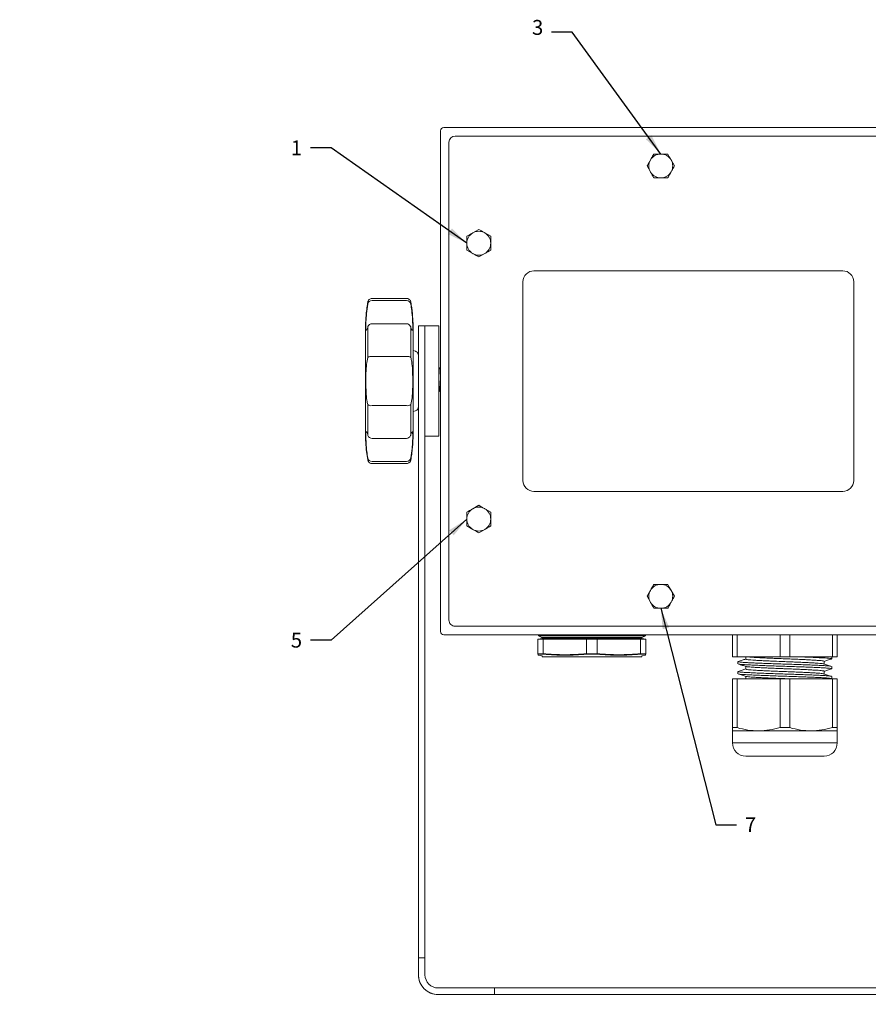
# Model space of a CAD drawing. Extents: x -1.4 to 85, y 0 to 79.5.
# Drawn here: x 17.9 to 25.6, y 33.1 to 42 of the extents above; entities that cross this region are included whole.
import ezdxf

# ---------------------------------------------------------------- set-up
doc = ezdxf.new("R2010")
doc.units = 0
doc.header["$LTSCALE"] = 0.25
doc.header["$MEASUREMENT"] = 0
doc.layers.get('0').update_dxf_attribs({"linetype": 'CONTINUOUS'})
doc.layers.add('DIM', color=7, linetype='CONTINUOUS')
doc.styles.add('ROMANS', font='ROMANS.SHX')
doc.dimstyles.new('ANSI2', dxfattribs={"dimscale": 0.75, "dimtxt": 0.18, "dimasz": 0.25, "dimexe": 0.075, "dimexo": 0.075, "dimgap": 0.1, "dimtad": 0, "dimtih": 1, "dimtoh": 1, "dimzin": 4, "dimdsep": 46, "dimtxsty": 'ROMANS', "dimcen": 0.1, "dimclrd": 1, "dimclre": 1, "dimadec": 0, "dimazin": 0, "dimtfac": 1, "dimtofl": 0, "dimtmove": 0, "dimatfit": 1, "dimfxl": 0, "dimtzin": 0, "dimarcsym": 0})

msp = doc.modelspace()

# ---------------------------------------------------------------- linework, layer by layer
at = {"linetype": 'Continuous', "lineweight": 15}
for p, q in [((21.7095, 40.9324), (21.7095, 40.9831)), ((21.7095, 40.9324), (21.7095, 40.9831)), ((21.7095, 40.9831), (21.7095, 40.9831)), ((21.7902, 41.0131), (21.7395, 41.0131)), ((21.7395, 41.0131), (21.7395, 41.0131)), ((21.7902, 41.0131), (29.6228, 41.0131)), ((21.7095, 36.4958), (21.7095, 40.9324)), ((21.7095, 40.9324), (21.7095, 40.9324)), ((21.7095, 38.8325), (21.7095, 40.9324)), ((21.7859, 40.854), (21.7859, 40.8797)), ((21.7859, 40.854), (21.7859, 40.8797)), ((21.7859, 40.8797), (21.7859, 40.8797)), ((21.8666, 40.9347), (21.8409, 40.9347)), ((21.8409, 40.9347), (21.8409, 40.9347)), ((21.8666, 40.9347), (29.5464, 40.9347)), ((21.7859, 36.5742), (21.7859, 40.854)), ((21.7859, 36.5742), (21.7859, 40.854)), ((21.7859, 40.854), (21.7859, 40.854)), ((25.3565, 39.7141), (22.5565, 39.7141)), ((22.4565, 39.6141), (22.4565, 37.8141)), ((25.4565, 37.8141), (25.4565, 39.6141)), ((21.4008, 39.4632), (21.0888, 39.4632)), ((21.0888, 39.445), (21.4008, 39.445)), ((21.0515, 39.2093), (21.0518, 39.21)), ((21.4008, 39.2347), (21.0888, 39.2347)), ((21.5685, 39.2151), (21.509, 39.2151)), ((21.6935, 39.2151), (21.5685, 39.2151)), ((21.4837, 38.9844), (21.461, 38.9927)), ((21.0888, 38.9384), (21.4008, 38.9384)), ((21.509, 33.4884), (21.509, 38.8506)), ((21.5685, 33.4884), (21.5685, 38.8506)), ((21.7059, 38.8332), (21.7009, 38.8332)), ((21.7095, 38.8274), (21.7065, 38.8327)), ((21.7009, 38.6226), (21.7059, 38.6226)), ((21.7074, 38.6254), (21.7095, 38.6219)), ((21.7095, 36.4958), (21.7095, 38.6219)), ((21.4008, 38.4919), (21.0888, 38.4919)), ((21.509, 33.4884), (21.509, 38.4815)), ((21.461, 38.4376), (21.4837, 38.4459)), ((21.0888, 38.1955), (21.4008, 38.1955)), ((21.4381, 38.221), (21.4378, 38.2202)), ((21.509, 38.2151), (21.509, 38.2151)), ((21.5685, 38.2151), (21.6935, 38.2151)), ((21.509, 37.2581), (21.509, 38.1296)), ((21.509, 37.2581), (21.509, 38.1296)), ((21.509, 38.1296), (21.509, 38.1296)), ((21.4008, 37.9852), (21.0888, 37.9852)), ((21.0888, 37.9671), (21.4008, 37.9671)), ((22.5565, 37.7141), (25.3565, 37.7141)), ((21.509, 37.2581), (21.509, 37.2581)), ((21.509, 37.1056), (21.509, 37.1056)), ((21.509, 36.6056), (21.509, 36.6056)), ((21.7095, 36.4958), (21.7095, 36.4451)), ((21.7095, 36.4958), (21.7095, 36.4958)), ((21.7095, 36.4958), (21.7095, 36.4451)), ((21.7859, 36.5742), (21.7859, 36.5485)), ((21.7859, 36.5742), (21.7859, 36.5742)), ((21.7859, 36.5742), (21.7859, 36.5485)), ((21.7859, 36.5485), (21.7859, 36.5485)), ((21.8666, 36.4935), (21.8409, 36.4935)), ((21.8409, 36.4935), (21.8409, 36.4935)), ((21.8666, 36.4935), (29.5464, 36.4935)), ((21.509, 35.7344), (21.509, 36.4744)), ((21.509, 35.7344), (21.509, 36.4744)), ((21.509, 36.4744), (21.509, 36.4744)), ((21.7095, 36.4451), (21.7095, 36.4451)), ((21.7902, 36.4151), (21.7395, 36.4151)), ((21.7395, 36.4151), (21.7395, 36.4151)), ((29.6228, 36.4151), (21.7902, 36.4151)), ((22.5965, 36.4151), (22.5965, 36.4051)), ((22.5965, 36.4051), (22.6276, 36.3906)), ((23.0815, 36.4051), (22.5965, 36.4051)), ((23.5665, 36.4051), (23.0815, 36.4051)), ((23.5354, 36.3906), (23.5665, 36.4051)), ((23.5665, 36.4051), (23.5665, 36.4151)), ((24.3565, 36.4151), (24.3565, 36.2151)), ((24.3565, 36.4151), (24.3565, 36.2151)), ((24.3565, 36.4151), (24.3565, 36.4151)), ((24.4004, 36.4151), (24.4004, 36.2151)), ((24.7877, 36.4151), (24.7877, 36.2151)), ((24.8754, 36.2151), (24.8754, 36.4151)), ((25.2627, 36.4151), (25.2627, 36.2151)), ((25.3065, 36.4151), (25.3065, 36.2151)), ((22.64, 36.3759), (22.5915, 36.3759)), ((22.5915, 36.3759), (22.5915, 36.3759)), ((22.5915, 36.3759), (22.5915, 36.2438)), ((22.5915, 36.3759), (22.5915, 36.2438)), ((22.6264, 36.3812), (22.5965, 36.3759)), ((22.6264, 36.3812), (23.3351, 36.3812)), ((22.6276, 36.3906), (23.0815, 36.3906)), ((22.6295, 36.3892), (22.6295, 36.383)), ((22.64, 36.3759), (22.64, 36.2438)), ((22.8365, 36.3759), (22.64, 36.3759)), ((23.0331, 36.3759), (22.8365, 36.3759)), ((23.13, 36.3759), (23.0331, 36.3759)), ((23.0331, 36.3759), (23.0331, 36.2438)), ((23.5354, 36.3906), (23.0815, 36.3906)), ((23.3265, 36.3759), (23.13, 36.3759)), ((23.13, 36.3759), (23.13, 36.2438)), ((23.5231, 36.3759), (23.3265, 36.3759)), ((23.5367, 36.3812), (23.3351, 36.3812)), ((23.5231, 36.3759), (23.5231, 36.2438)), ((23.5715, 36.3759), (23.5231, 36.3759)), ((23.5336, 36.383), (23.5336, 36.3892)), ((23.5665, 36.3759), (23.5367, 36.3812)), ((23.5715, 36.3759), (23.5715, 36.2438)), ((22.5915, 36.2438), (22.64, 36.2438)), ((22.5957, 36.2389), (22.6427, 36.2389)), ((22.5957, 36.2323), (22.5957, 36.2389)), ((22.5957, 36.23), (22.6295, 36.2241)), ((23.0331, 36.2438), (23.13, 36.2438)), ((23.0345, 36.2389), (23.0815, 36.2389)), ((23.0815, 36.2389), (23.1285, 36.2389)), ((23.5203, 36.2389), (23.5673, 36.2389)), ((23.5231, 36.2438), (23.5715, 36.2438)), ((23.5336, 36.2241), (23.5674, 36.23)), ((22.6295, 36.2241), (22.6295, 36.2149)), ((23.5336, 36.2149), (22.6295, 36.2149)), ((23.5336, 36.2149), (23.5336, 36.2241)), ((24.4004, 36.2151), (24.3565, 36.2151)), ((24.3565, 36.2151), (24.3565, 36.2151)), ((24.7877, 36.2151), (24.4004, 36.2151)), ((24.4065, 36.1726), (24.4065, 36.1526)), ((24.4765, 36.2151), (24.4765, 36.1947)), ((24.7877, 36.2151), (24.8754, 36.2151)), ((25.2627, 36.2151), (24.8754, 36.2151)), ((25.1865, 36.1507), (25.1865, 36.1756)), ((25.2565, 36.1976), (25.2565, 36.2151)), ((25.3065, 36.2151), (25.2627, 36.2151)), ((24.4065, 36.0826), (24.4065, 36.0626)), ((24.4765, 36.1296), (24.4765, 36.1047)), ((25.1865, 36.0607), (25.1865, 36.0856)), ((25.2565, 36.1076), (25.2565, 36.1276)), ((24.3565, 36.0151), (24.3565, 35.574)), ((24.4004, 36.0151), (24.3565, 36.0151)), ((24.3565, 36.0151), (24.3565, 35.574)), ((24.3565, 36.0151), (24.3565, 36.0151)), ((24.4004, 36.0151), (24.4004, 35.574)), ((24.7877, 36.0151), (24.4004, 36.0151)), ((24.4765, 36.0396), (24.4765, 36.0151)), ((24.7877, 36.0151), (24.7877, 35.574)), ((24.7877, 36.0151), (24.8754, 36.0151)), ((24.8754, 35.574), (24.8754, 36.0151)), ((25.2627, 36.0151), (24.8754, 36.0151)), ((25.2456, 36.0151), (25.2564, 36.0186)), ((25.2565, 36.0176), (25.2565, 36.0376)), ((25.2627, 36.0151), (25.2627, 35.574)), ((25.3065, 36.0151), (25.2627, 36.0151)), ((25.3065, 36.0151), (25.3065, 35.574)), ((21.509, 35.7344), (21.509, 35.7344)), ((24.4004, 35.574), (24.3565, 35.574)), ((24.3565, 35.5451), (24.3565, 35.4351)), ((24.3565, 35.5451), (24.594, 35.5451)), ((24.594, 35.5451), (25.069, 35.5451)), ((24.7877, 35.574), (24.8754, 35.574)), ((25.069, 35.5451), (25.3065, 35.5451)), ((25.3065, 35.574), (25.2627, 35.574)), ((25.3065, 35.4351), (25.3065, 35.5451)), ((21.509, 35.5056), (21.509, 35.5056)), ((24.8315, 35.4351), (24.3565, 35.4351)), ((24.8315, 35.4351), (25.3065, 35.4351)), ((21.509, 35.0056), (21.509, 35.0056)), ((21.509, 34.2234), (21.509, 34.8234)), ((21.509, 34.2234), (21.509, 34.8234)), ((21.509, 34.8234), (21.509, 34.8234)), ((21.509, 34.2234), (21.509, 34.2234)), ((21.509, 33.9056), (21.509, 33.9056)), ((21.509, 33.4206), (21.509, 33.4884)), ((21.5685, 33.4884), (21.509, 33.4884)), ((21.5685, 33.4206), (21.5685, 33.4884)), ((21.509, 33.3351), (21.509, 33.4206)), ((21.509, 33.4206), (21.509, 33.3351)), ((21.5685, 33.3351), (21.5685, 33.4206)), ((21.509, 33.3351), (21.509, 33.3351)), ((21.9485, 33.2151), (21.6885, 33.2151)), ((22.1985, 33.2151), (21.9485, 33.2151)), ((22.1985, 33.2151), (22.1985, 33.1556)), ((22.4485, 33.2151), (22.1985, 33.2151)), ((22.1985, 33.2151), (22.1985, 33.1556)), ((22.1985, 33.2151), (22.1985, 33.2151)), ((28.9485, 33.2151), (22.4485, 33.2151)), ((21.6885, 33.1556), (21.6885, 33.1556)), ((21.9485, 33.1556), (21.6885, 33.1556)), ((22.1985, 33.1556), (21.9485, 33.1556)), ((22.4485, 33.1556), (22.1985, 33.1556)), ((22.1985, 33.1556), (22.1985, 33.1556)), ((28.9485, 33.1556), (22.4485, 33.1556))]:
    msp.add_line(p, q, dxfattribs=at)
at = {"color": 7, "linetype": 'Continuous', "lineweight": 15}
for p, q in [((23.644, 40.7724), (23.5815, 40.6641)), ((23.769, 40.7724), (23.7065, 40.7724)), ((23.8316, 40.6641), (23.8003, 40.7183)), ((23.5815, 40.6641), (23.644, 40.5559)), ((23.5815, 40.6641), (23.5815, 40.6641)), ((23.5815, 40.6641), (23.6128, 40.61)), ((23.644, 40.5559), (23.7065, 40.5559)), ((22.0565, 40.0891), (22.0024, 40.0579)), ((22.1648, 40.0266), (22.1107, 40.0579)), ((21.9483, 39.9016), (22.0024, 39.8704)), ((22.0565, 39.8391), (22.1107, 39.8704)), ((22.0565, 37.5891), (22.0024, 37.5579)), ((22.1648, 37.5266), (22.1107, 37.5579)), ((21.9483, 37.4016), (22.0024, 37.3704)), ((22.0565, 37.3391), (22.1107, 37.3704)), ((23.644, 36.8724), (23.5815, 36.7641)), ((23.769, 36.8724), (23.7065, 36.8724)), ((23.5815, 36.7641), (23.644, 36.6559)), ((23.5815, 36.7641), (23.5815, 36.7641)), ((23.5815, 36.7641), (23.6128, 36.71)), ((23.8316, 36.7641), (23.8003, 36.8183)), ((23.644, 36.6559), (23.7065, 36.6559))]:
    msp.add_line(p, q, dxfattribs=at)
at = {"linetype": 'Continuous', "lineweight": 15, "flags": 128}
for points in [[(21.0287, 39.1832), (21.0287, 39.1779), (21.0287, 39.1637), (21.0287, 39.1404), (21.0287, 39.1084), (21.0287, 39.0685), (21.0287, 39.0213), (21.0287, 38.9679), (21.0287, 38.9093), (21.0287, 38.8468), (21.0287, 38.7817), (21.0287, 38.7151), (21.0287, 38.6486), (21.0287, 38.5834), (21.0287, 38.5209), (21.0287, 38.4624), (21.0287, 38.409), (21.0287, 38.3618), (21.0287, 38.3218), (21.0287, 38.2899), (21.0287, 38.2665), (21.0287, 38.2524), (21.0287, 38.2405), (21.0287, 38.2524), (21.0287, 38.2665), (21.0287, 38.2899), (21.0287, 38.3218), (21.0287, 38.3618), (21.0287, 38.409), (21.0287, 38.4624), (21.0287, 38.5209), (21.0287, 38.5834), (21.0287, 38.6486), (21.0287, 38.7151), (21.0287, 38.7817), (21.0287, 38.8468), (21.0287, 38.9093), (21.0287, 38.9679), (21.0287, 39.0213), (21.0287, 39.0685), (21.0287, 39.1084), (21.0287, 39.1404), (21.0287, 39.1637), (21.0287, 39.1779), (21.0287, 39.1832)], [(21.0494, 39.1992), (21.0505, 39.206), (21.0515, 39.2093)], [(21.0494, 38.9284), (21.0494, 38.9657), (21.0494, 39.0022), (21.0494, 39.0378), (21.0494, 39.0725), (21.0494, 39.106), (21.0494, 39.1384), (21.0494, 39.1695), (21.0494, 39.1992)], [(21.4381, 39.2093), (21.4392, 39.206), (21.4403, 39.1992)], [(21.4403, 39.1992), (21.4403, 39.1695), (21.4403, 39.1384), (21.4403, 39.106), (21.4403, 39.0725), (21.4403, 39.0378), (21.4403, 39.0022), (21.4403, 38.9657), (21.4403, 38.9284)], [(21.4609, 39.1919), (21.461, 39.1779), (21.461, 39.1637), (21.461, 39.1404), (21.461, 39.1084), (21.461, 39.0685), (21.461, 39.0213), (21.461, 38.9679), (21.461, 38.9093), (21.461, 38.8468), (21.461, 38.7817), (21.461, 38.7151), (21.461, 38.6486), (21.461, 38.5834), (21.461, 38.5209), (21.461, 38.4624), (21.461, 38.409), (21.461, 38.3618), (21.461, 38.3218), (21.461, 38.2899), (21.461, 38.2665), (21.461, 38.2524), (21.4609, 38.2403), (21.461, 38.2476)], [(21.509, 38.9501), (21.509, 38.9753), (21.509, 39.031), (21.509, 39.0808), (21.509, 39.1238), (21.509, 39.1592), (21.509, 39.1863), (21.509, 39.2047), (21.509, 39.214), (21.509, 39.214), (21.509, 39.2047), (21.509, 39.1863), (21.509, 39.1592), (21.509, 39.1238), (21.509, 39.0808), (21.509, 39.031), (21.509, 38.9753), (21.509, 38.9148), (21.509, 38.8506)], [(21.5685, 38.8506), (21.5685, 38.873), (21.5685, 38.9361), (21.5685, 38.9951), (21.5685, 39.0489), (21.5685, 39.0965), (21.5685, 39.137), (21.5685, 39.1696), (21.5685, 39.1938), (21.5685, 39.209), (21.5685, 39.215), (21.5685, 39.2151)], [(21.5685, 39.2151), (21.5685, 39.214), (21.5685, 39.2047), (21.5685, 39.1863), (21.5685, 39.1592), (21.5685, 39.1238), (21.5685, 39.0808), (21.5685, 39.031), (21.5685, 38.9753), (21.5685, 38.9148), (21.5685, 38.8506)], [(21.6935, 38.2151), (21.6935, 38.2185), (21.6935, 38.231), (21.6935, 38.2526), (21.6935, 38.2827), (21.6935, 38.321), (21.6935, 38.3665), (21.6935, 38.4186), (21.6935, 38.4761), (21.6935, 38.5382), (21.6935, 38.6035), (21.6935, 38.6709), (21.6935, 38.7391), (21.6935, 38.8069), (21.6935, 38.873), (21.6935, 38.9361), (21.6935, 38.9951), (21.6935, 39.0489), (21.6935, 39.0965), (21.6935, 39.137), (21.6935, 39.1696), (21.6935, 39.1938), (21.6935, 39.209), (21.6935, 39.215), (21.6935, 39.2151)], [(21.7095, 38.7151), (21.7095, 38.7564), (21.7095, 38.7952), (21.7095, 38.8294), (21.7095, 38.8569), (21.7095, 38.8762), (21.7095, 38.8861), (21.7095, 38.8861), (21.7095, 38.8762), (21.7095, 38.8569), (21.7095, 38.831)], [(21.7095, 38.6201), (21.7095, 38.6009), (21.7095, 38.5734), (21.7095, 38.5541), (21.7095, 38.5441), (21.7095, 38.5441), (21.7095, 38.5541), (21.7095, 38.5734), (21.7095, 38.6009), (21.7095, 38.6351), (21.7095, 38.6739), (21.7095, 38.7151)], [(21.0494, 38.231), (21.0494, 38.2608), (21.0494, 38.2918), (21.0494, 38.3242), (21.0494, 38.3578), (21.0494, 38.3924), (21.0494, 38.4281), (21.0494, 38.4646), (21.0494, 38.5019)], [(21.4403, 38.5019), (21.4403, 38.4646), (21.4403, 38.4281), (21.4403, 38.3924), (21.4403, 38.3578), (21.4403, 38.3242), (21.4403, 38.2918), (21.4403, 38.2608), (21.4403, 38.231)], [(21.0515, 38.221), (21.0505, 38.2243), (21.0494, 38.231)], [(21.4403, 38.231), (21.4392, 38.2243), (21.4381, 38.221)], [(21.509, 38.2167), (21.509, 38.2166), (21.509, 38.2129), (21.509, 38.2058), (21.509, 38.1956), (21.509, 38.1824), (21.509, 38.1667), (21.509, 38.1489), (21.509, 38.1296)], [(21.509, 38.2167), (21.509, 38.216), (21.509, 38.2155), (21.509, 38.2152), (21.509, 38.2151), (21.509, 38.2152), (21.509, 38.2155), (21.509, 38.216), (21.509, 38.2167)], [(21.509, 38.1296), (21.509, 38.1489), (21.509, 38.1667), (21.509, 38.1824), (21.509, 38.1956), (21.509, 38.2058), (21.509, 38.2129), (21.509, 38.2166), (21.509, 38.2167)], [(21.7095, 38.0666), (21.7095, 38.083), (21.7095, 38.1067), (21.7095, 38.1355), (21.7095, 38.167), (21.7095, 38.1984), (21.7095, 38.2267), (21.7095, 38.2496), (21.7095, 38.265), (21.7095, 38.2716), (21.7095, 38.2686), (21.7095, 38.2565), (21.7095, 38.2362), (21.7095, 38.2097), (21.7095, 38.1791), (21.7095, 38.1474), (21.7095, 38.1172), (21.7095, 38.0913), (21.7095, 38.0719), (21.7095, 38.0608), (21.7095, 38.059), (21.7095, 38.0666)], [(21.7095, 38.1651), (21.7095, 38.1921), (21.7095, 38.2157), (21.7095, 38.2333), (21.7095, 38.2427), (21.7095, 38.2427), (21.7095, 38.2333), (21.7095, 38.2157), (21.7095, 38.1921), (21.7095, 38.1651), (21.7095, 38.1382), (21.7095, 38.1145), (21.7095, 38.0969), (21.7095, 38.0876), (21.7095, 38.0876), (21.7095, 38.0969), (21.7095, 38.1145), (21.7095, 38.1382), (21.7095, 38.1651)], [(21.509, 37.2581), (21.509, 37.2309), (21.509, 37.2033), (21.509, 37.177), (21.509, 37.1532), (21.509, 37.1332), (21.509, 37.1182), (21.509, 37.1088), (21.509, 37.1056)], [(21.509, 37.2581), (21.509, 37.2309), (21.509, 37.2033), (21.509, 37.177), (21.509, 37.1532), (21.509, 37.1332), (21.509, 37.1182), (21.509, 37.1088), (21.509, 37.1056)], [(21.509, 36.4744), (21.509, 36.5017), (21.509, 36.527), (21.509, 36.5497), (21.509, 36.5691), (21.509, 36.5848), (21.509, 36.5963), (21.509, 36.6033), (21.509, 36.6056)], [(21.509, 36.4744), (21.509, 36.5017), (21.509, 36.527), (21.509, 36.5497), (21.509, 36.5691), (21.509, 36.5848), (21.509, 36.5963), (21.509, 36.6033), (21.509, 36.6056)], [(22.6276, 36.3906), (22.6289, 36.3897), (22.6295, 36.3892)], [(23.5336, 36.3892), (23.5341, 36.3897), (23.5354, 36.3906)], [(21.509, 35.7344), (21.509, 35.6935), (21.509, 35.6522), (21.509, 35.6126), (21.509, 35.577), (21.509, 35.547), (21.509, 35.5244), (21.509, 35.5104), (21.509, 35.5056)], [(21.509, 35.7344), (21.509, 35.6935), (21.509, 35.6522), (21.509, 35.6126), (21.509, 35.577), (21.509, 35.547), (21.509, 35.5244), (21.509, 35.5104), (21.509, 35.5056)], [(21.509, 34.8234), (21.509, 34.8613), (21.509, 34.8965), (21.509, 34.928), (21.509, 34.9549), (21.509, 34.9767), (21.509, 34.9926), (21.509, 35.0024), (21.509, 35.0056)], [(21.509, 34.8234), (21.509, 34.8613), (21.509, 34.8965), (21.509, 34.928), (21.509, 34.9549), (21.509, 34.9767), (21.509, 34.9926), (21.509, 35.0024), (21.509, 35.0056)], [(21.509, 34.2234), (21.509, 34.173), (21.509, 34.1218), (21.509, 34.0721), (21.509, 34.0259), (21.509, 33.9851), (21.509, 33.9514), (21.509, 33.9264), (21.509, 33.9109), (21.509, 33.9056)], [(21.509, 34.2234), (21.509, 34.173), (21.509, 34.1218), (21.509, 34.0721), (21.509, 34.0259), (21.509, 33.9851), (21.509, 33.9514), (21.509, 33.9264), (21.509, 33.9109), (21.509, 33.9056)], [(21.509, 33.4206), (21.509, 33.4292), (21.509, 33.4378), (21.509, 33.4463), (21.509, 33.4548), (21.509, 33.4633), (21.509, 33.4717), (21.509, 33.4801), (21.509, 33.4884)]]:
    msp.add_lwpolyline(points, dxfattribs=at)
at = {"linetype": 'Continuous', "lineweight": 15}
for centre, radius, start, end in [((21.7395, 40.9831), 0.03, 90, 179.99963), ((21.7395, 40.9831), 0.03, 90, 179.99963), ((21.8409, 40.8797), 0.055, 90, 179.99963), ((21.8409, 40.8797), 0.055, 90, 179.99963), ((22.5565, 39.6141), 0.1, 90, 180), ((25.3565, 39.6141), 0.1, 0, 90), ((21.0884, 39.4053), 0.0397, 89.46252, 169.59116), ((21.4012, 39.4053), 0.0397, 10.40884, 90.53748), ((21.0888, 39.1947), 0.04, 90, 158.66487), ((21.4008, 39.1947), 0.04, 21.3337, 90), ((21.0817, 38.8834), 0.0554, 82.63427, 125.69151), ((21.408, 38.8834), 0.0554, 54.30849, 97.36573), ((21.0817, 38.5469), 0.0554, 234.3074, 277.36681), ((21.408, 38.5469), 0.0554, 262.63319, 305.6926), ((21.0888, 38.2355), 0.04, 201.33513, 270), ((21.4008, 38.2355), 0.04, 270, 338.6663), ((21.0884, 38.0249), 0.0397, 190.40884, 270.53748), ((21.4012, 38.0249), 0.0397, 269.46252, 349.59116), ((22.5565, 37.8141), 0.1, 180, 270), ((25.3565, 37.8141), 0.1, 270, 0), ((21.8409, 36.5485), 0.055, 179.99963, 270), ((21.8409, 36.5485), 0.055, 179.99963, 270), ((21.7395, 36.4451), 0.03, 179.99963, 270), ((21.7395, 36.4451), 0.03, 179.99963, 270), ((22.6255, 36.3861), 0.005, 280, 322.01223), ((23.5375, 36.3861), 0.005, 217.98777, 260), ((24.4765, 35.4351), 0.12, 180, 270), ((25.1865, 35.4351), 0.12, 270, 0), ((21.6885, 33.3351), 0.1795, 180.00037, 270), ((21.6885, 33.3351), 0.1795, 179.99963, 270), ((21.6885, 33.3351), 0.12, 180.00037, 270)]:
    msp.add_arc(centre, radius, start, end, dxfattribs=at)
at = {"color": 7, "linetype": 'Continuous', "lineweight": 15}
for centre, start, end in [((23.7065, 40.6641), 150, 210), ((23.7065, 40.6641), 90, 150), ((23.7065, 40.6641), 30, 90), ((23.7065, 40.6641), 330, 30), ((23.7065, 40.6641), 210, 270), ((23.7065, 40.6641), 270, 330), ((22.0565, 39.9641), 60, 120), ((22.0565, 39.9641), 120, 179.99963), ((22.0565, 39.9641), 0.00037, 60), ((22.0565, 39.9641), 179.99963, 240), ((22.0565, 39.9641), 300, 0.00037), ((22.0565, 39.9641), 240, 300), ((22.0565, 37.4641), 60, 120), ((22.0565, 37.4641), 120, 180.00037), ((22.0565, 37.4641), 0.00037, 60), ((22.0565, 37.4641), 180.00037, 240), ((22.0565, 37.4641), 300, 0.00037), ((22.0565, 37.4641), 240, 300), ((23.7065, 36.7641), 90, 150), ((23.7065, 36.7641), 30, 90), ((23.7065, 36.7641), 150, 210), ((23.7065, 36.7641), 330, 30), ((23.7065, 36.7641), 210, 270), ((23.7065, 36.7641), 270, 330)]:
    msp.add_arc(centre, 0.1083, start, end, dxfattribs=at)
for points, knots in [([(23.6128, 40.7183), (23.6044, 40.7037), (23.5938, 40.6854), (23.5836, 40.6677), (23.5815, 40.6641)], [0, 0, 0, 0, 0.794796, 1, 1, 1, 1]), ([(23.644, 40.7724), (23.6361, 40.7586), (23.6258, 40.7407), (23.6152, 40.7224), (23.6128, 40.7183)], [0, 0, 0, 0, 0.772696, 1, 1, 1, 1]), ([(23.7065, 40.7724), (23.7051, 40.7724), (23.6839, 40.7724), (23.6633, 40.7724), (23.644, 40.7724)], [0, 0, 0, 0, 0.070154, 1, 1, 1, 1]), ([(23.8003, 40.7183), (23.7996, 40.7195), (23.789, 40.7378), (23.7787, 40.7557), (23.769, 40.7724)], [0, 0, 0, 0, 0.070145, 1, 1, 1, 1]), ([(23.6128, 40.61), (23.6135, 40.6087), (23.6241, 40.5904), (23.6344, 40.5725), (23.644, 40.5559)], [0, 0, 0, 0, 0.070145, 1, 1, 1, 1]), ([(23.769, 40.5559), (23.7711, 40.5595), (23.7813, 40.5771), (23.7919, 40.5954), (23.8003, 40.61)], [0, 0, 0, 0, 0.2052204, 1, 1, 1, 1]), ([(23.8003, 40.61), (23.8027, 40.6142), (23.8133, 40.6325), (23.8236, 40.6503), (23.8316, 40.6641)], [0, 0, 0, 0, 0.22732, 1, 1, 1, 1]), ([(23.7065, 40.5559), (23.708, 40.5559), (23.7291, 40.5559), (23.7498, 40.5559), (23.769, 40.5559)], [0, 0, 0, 0, 0.070153, 1, 1, 1, 1]), ([(22.1107, 40.0579), (22.1094, 40.0586), (22.0911, 40.0692), (22.0732, 40.0795), (22.0565, 40.0891)], [0, 0, 0, 0, 0.070144, 1, 1, 1, 1]), ([(22.0024, 40.0579), (22.0011, 40.0572), (21.9828, 40.0466), (21.9649, 40.0363), (21.9483, 40.0266)], [0, 0, 0, 0, 0.070152, 1, 1, 1, 1]), ([(21.9483, 39.9641), (21.9483, 39.9689), (21.9483, 39.9901), (21.9483, 40.0107), (21.9483, 40.0266)], [0, 0, 0, 0, 0.22731, 1, 1, 1, 1]), ([(22.1648, 39.9641), (22.1648, 39.9689), (22.1648, 39.9901), (22.1648, 40.0107), (22.1648, 40.0266)], [0, 0, 0, 0, 0.22731, 1, 1, 1, 1]), ([(21.9483, 39.9016), (21.9483, 39.9058), (21.9483, 39.9261), (21.9483, 39.9473), (21.9483, 39.9641)], [0, 0, 0, 0, 0.2052105, 1, 1, 1, 1]), ([(22.1107, 39.8704), (22.112, 39.8711), (22.1302, 39.8817), (22.1481, 39.892), (22.1648, 39.9016)], [0, 0, 0, 0, 0.070152, 1, 1, 1, 1]), ([(22.1648, 39.9016), (22.1648, 39.9058), (22.1648, 39.9261), (22.1648, 39.9473), (22.1648, 39.9641)], [0, 0, 0, 0, 0.2052105, 1, 1, 1, 1]), ([(22.0024, 39.8704), (22.0037, 39.8696), (22.022, 39.8591), (22.0399, 39.8487), (22.0565, 39.8391)], [0, 0, 0, 0, 0.070144, 1, 1, 1, 1]), ([(22.1107, 37.5579), (22.1094, 37.5586), (22.0911, 37.5692), (22.0732, 37.5795), (22.0565, 37.5891)], [0, 0, 0, 0, 0.070149, 1, 1, 1, 1]), ([(22.0024, 37.5579), (22.0011, 37.5572), (21.9828, 37.5466), (21.9649, 37.5363), (21.9483, 37.5266)], [0, 0, 0, 0, 0.070152, 1, 1, 1, 1]), ([(21.9483, 37.4641), (21.9483, 37.4689), (21.9483, 37.4901), (21.9483, 37.5107), (21.9483, 37.5266)], [0, 0, 0, 0, 0.22731, 1, 1, 1, 1]), ([(22.1648, 37.4641), (22.1648, 37.4689), (22.1648, 37.4901), (22.1648, 37.5107), (22.1648, 37.5266)], [0, 0, 0, 0, 0.22731, 1, 1, 1, 1]), ([(21.9483, 37.4016), (21.9483, 37.4058), (21.9483, 37.4261), (21.9483, 37.4473), (21.9483, 37.4641)], [0, 0, 0, 0, 0.2052105, 1, 1, 1, 1]), ([(22.1107, 37.3704), (22.112, 37.3711), (22.1302, 37.3817), (22.1481, 37.392), (22.1648, 37.4016)], [0, 0, 0, 0, 0.0701566, 1, 1, 1, 1]), ([(22.1648, 37.4016), (22.1648, 37.4058), (22.1648, 37.4261), (22.1648, 37.4473), (22.1648, 37.4641)], [0, 0, 0, 0, 0.20522, 1, 1, 1, 1]), ([(22.0024, 37.3704), (22.0037, 37.3696), (22.022, 37.3591), (22.0399, 37.3487), (22.0565, 37.3391)], [0, 0, 0, 0, 0.070145, 1, 1, 1, 1]), ([(23.644, 36.8724), (23.6361, 36.8586), (23.6258, 36.8407), (23.6152, 36.8224), (23.6128, 36.8183)], [0, 0, 0, 0, 0.7726978, 1, 1, 1, 1]), ([(23.7065, 36.8724), (23.7051, 36.8724), (23.6839, 36.8724), (23.6633, 36.8724), (23.644, 36.8724)], [0, 0, 0, 0, 0.070154, 1, 1, 1, 1]), ([(23.8003, 36.8183), (23.7996, 36.8195), (23.789, 36.8378), (23.7787, 36.8557), (23.769, 36.8724)], [0, 0, 0, 0, 0.070152, 1, 1, 1, 1]), ([(23.6128, 36.8183), (23.6044, 36.8037), (23.5938, 36.7854), (23.5836, 36.7677), (23.5815, 36.7641)], [0, 0, 0, 0, 0.794782, 1, 1, 1, 1]), ([(23.8003, 36.71), (23.8027, 36.7142), (23.8133, 36.7325), (23.8236, 36.7503), (23.8316, 36.7641)], [0, 0, 0, 0, 0.2273075, 1, 1, 1, 1]), ([(23.6128, 36.71), (23.6135, 36.7087), (23.6241, 36.6904), (23.6344, 36.6725), (23.644, 36.6559)], [0, 0, 0, 0, 0.070152, 1, 1, 1, 1]), ([(23.769, 36.6559), (23.7711, 36.6595), (23.7813, 36.6771), (23.7919, 36.6954), (23.8003, 36.71)], [0, 0, 0, 0, 0.205211, 1, 1, 1, 1]), ([(23.7065, 36.6559), (23.708, 36.6559), (23.7291, 36.6559), (23.7498, 36.6559), (23.769, 36.6559)], [0, 0, 0, 0, 0.070153, 1, 1, 1, 1])]:
    msp.add_open_spline(points, degree=3, knots=knots, dxfattribs=at)
at = {"linetype": 'Continuous', "lineweight": 15}
for points, knots in [([(21.0888, 39.4632), (21.0888, 39.4632), (21.078, 39.4626), (21.0677, 39.4577), (21.0595, 39.4509), (21.0542, 39.4437), (21.0511, 39.437), (21.0497, 39.4323), (21.0494, 39.4298), (21.0493, 39.4292)], [0, 0, 0, 0, 0.1725806, 0.3978244, 0.5820023, 0.7377667, 0.8671243, 0.9691422, 1, 1, 1, 1]), ([(21.4403, 39.4292), (21.4402, 39.43), (21.4397, 39.4339), (21.4369, 39.4414), (21.4303, 39.4513), (21.4194, 39.4593), (21.4087, 39.4634), (21.4009, 39.4632), (21.4009, 39.4632)], [0, 0, 0, 0, 0.042758, 0.206902, 0.420437, 0.665754, 0.917299, 1, 1, 1, 1]), ([(21.0493, 39.4292), (21.0484, 39.4227), (21.0435, 39.3958), (21.0379, 39.3505), (21.0328, 39.2968), (21.0302, 39.2527), (21.0291, 39.2198), (21.0287, 39.1992), (21.0287, 39.1888), (21.0287, 39.1852), (21.0287, 39.1844), (21.0287, 39.1839), (21.0287, 39.1834), (21.0287, 39.1833), (21.0287, 39.1832)], [0, 0, 0, 0, 0.077876, 0.326133, 0.54265, 0.720411, 0.852356, 0.934373, 0.967257, 0.97446, 0.978498, 0.982265, 0.987986, 1, 1, 1, 1]), ([(21.0494, 39.1992), (21.0465, 39.1922), (21.0394, 39.1749), (21.0338, 39.1722), (21.0318, 39.1977), (21.0328, 39.2512), (21.0372, 39.3256), (21.0453, 39.3834), (21.0494, 39.4125)], [0, 0, 0, 0, 0.11899, 0.296078, 0.471664, 0.646143, 0.822288, 1, 1, 1, 1]), ([(21.4609, 39.1919), (21.4609, 39.1936), (21.4609, 39.1999), (21.4606, 39.2156), (21.4597, 39.2485), (21.4558, 39.3139), (21.4494, 39.3774), (21.4414, 39.4216), (21.4403, 39.4292)], [0, 0, 0, 0, 0.0203981, 0.0797104, 0.1982535, 0.4347254, 0.9028798, 1, 1, 1, 1]), ([(21.4403, 39.4125), (21.4431, 39.3931), (21.4502, 39.3447), (21.4558, 39.2739), (21.4579, 39.2125), (21.4568, 39.1775), (21.4524, 39.1703), (21.4444, 39.1895), (21.4403, 39.1992)], [0, 0, 0, 0, 0.118991, 0.296079, 0.471664, 0.646143, 0.822289, 1, 1, 1, 1]), ([(21.0494, 38.5019), (21.0465, 38.5143), (21.0394, 38.5452), (21.0338, 38.6134), (21.0318, 38.7004), (21.0328, 38.7889), (21.0372, 38.8705), (21.0453, 38.909), (21.0494, 38.9284)], [0, 0, 0, 0, 0.118991, 0.296078, 0.471663, 0.646143, 0.822289, 1, 1, 1, 1]), ([(21.4403, 38.9284), (21.4431, 38.916), (21.4502, 38.885), (21.4558, 38.8168), (21.4579, 38.7299), (21.4568, 38.6414), (21.4524, 38.5598), (21.4444, 38.5212), (21.4403, 38.5019)], [0, 0, 0, 0, 0.118991, 0.296078, 0.471663, 0.646143, 0.822289, 1, 1, 1, 1]), ([(21.509, 38.7151), (21.509, 38.7229), (21.509, 38.7453), (21.509, 38.782), (21.509, 38.8233), (21.509, 38.8606), (21.509, 38.8928), (21.509, 38.9185), (21.509, 38.9369), (21.509, 38.9456), (21.509, 38.9479), (21.509, 38.9482), (21.509, 38.9483), (21.509, 38.9483), (21.509, 38.9484), (21.509, 38.9485), (21.509, 38.9486), (21.509, 38.9491), (21.509, 38.9501), (21.5088, 38.9521), (21.5083, 38.9563), (21.506, 38.9648), (21.4993, 38.9747), (21.4911, 38.9818), (21.4859, 38.9832), (21.4837, 38.9844)], [0, 0, 0, 0, 0.056346, 0.163869, 0.271508, 0.379148, 0.486787, 0.594429, 0.702068, 0.809709, 0.863594, 0.877069, 0.883942, 0.888151, 0.888922, 0.889539, 0.889837, 0.890349, 0.893048, 0.896958, 0.905124, 0.924362, 0.960264, 0.991283, 1, 1, 1, 1]), ([(21.7095, 38.7388), (21.7091, 38.7461), (21.7079, 38.7687), (21.7059, 38.801), (21.7034, 38.8262), (21.7016, 38.8363), (21.7006, 38.832), (21.7004, 38.8312)], [0, 0, 0, 0, 0.128828, 0.39904, 0.669253, 0.939465, 1, 1, 1, 1]), ([(21.7095, 38.812), (21.7091, 38.8165), (21.7079, 38.8305), (21.7067, 38.8321), (21.7059, 38.8332)], [0, 0, 0, 0, 0.322908, 1, 1, 1, 1]), ([(21.7059, 38.6226), (21.705, 38.624), (21.7034, 38.6268), (21.7009, 38.6481), (21.6985, 38.6789), (21.696, 38.7146), (21.6944, 38.7408), (21.6935, 38.7509), (21.6935, 38.7511)], [0, 0, 0, 0, 0.199062, 0.398311, 0.597562, 0.796813, 0.996063, 1, 1, 1, 1]), ([(21.485, 38.4466), (21.488, 38.448), (21.4938, 38.4507), (21.5004, 38.4572), (21.5048, 38.464), (21.5073, 38.4702), (21.5085, 38.4752), (21.5089, 38.4787), (21.509, 38.4806), (21.509, 38.4815), (21.509, 38.4817), (21.509, 38.4818), (21.509, 38.4818), (21.509, 38.4819), (21.509, 38.4819), (21.509, 38.482), (21.509, 38.4833), (21.509, 38.4905), (21.509, 38.5073), (21.509, 38.5316), (21.509, 38.5624), (21.509, 38.5988), (21.509, 38.6394), (21.509, 38.6788), (21.509, 38.7043), (21.509, 38.7151)], [0, 0, 0, 0, 0.02362, 0.046882, 0.066534, 0.082684, 0.095147, 0.103679, 0.108358, 0.109584, 0.109933, 0.110182, 0.110483, 0.111006, 0.112284, 0.117542, 0.166705, 0.275054, 0.382761, 0.490456, 0.598148, 0.705839, 0.813531, 0.921223, 1, 1, 1, 1]), ([(21.7009, 38.6227), (21.7001, 38.624), (21.6985, 38.6268), (21.696, 38.6485), (21.6944, 38.6681), (21.6935, 38.6801), (21.6935, 38.6804)], [0, 0, 0, 0, 0.329134, 0.661554, 0.993976, 1, 1, 1, 1]), ([(21.0287, 38.2405), (21.0287, 38.2386), (21.0289, 38.2108), (21.0309, 38.1554), (21.0376, 38.0772), (21.0455, 38.0256), (21.0493, 38.0011)], [0, 0, 0, 0, 0.022567, 0.348475, 0.690318, 1, 1, 1, 1]), ([(21.0494, 38.0178), (21.0465, 38.0372), (21.0394, 38.0855), (21.0338, 38.1564), (21.0318, 38.2178), (21.0328, 38.2528), (21.0372, 38.26), (21.0453, 38.2407), (21.0494, 38.231)], [0, 0, 0, 0, 0.118991, 0.296078, 0.471664, 0.646143, 0.822288, 1, 1, 1, 1]), ([(21.4403, 38.231), (21.4431, 38.238), (21.4502, 38.2554), (21.4558, 38.2581), (21.4579, 38.2326), (21.4568, 38.179), (21.4524, 38.1047), (21.4444, 38.0468), (21.4403, 38.0178)], [0, 0, 0, 0, 0.1189902, 0.2960772, 0.4716628, 0.6461419, 0.8222877, 1, 1, 1, 1]), ([(21.4404, 38.0018), (21.4421, 38.0129), (21.4476, 38.0446), (21.4533, 38.094), (21.4577, 38.1454), (21.4599, 38.1869), (21.4607, 38.2167), (21.4609, 38.2333), (21.4609, 38.2397), (21.4609, 38.2403)], [0, 0, 0, 0, 0.149416, 0.401836, 0.619253, 0.794135, 0.919471, 0.992341, 1, 1, 1, 1]), ([(21.0493, 38.0011), (21.0494, 38.0003), (21.05, 37.9964), (21.0527, 37.9889), (21.0593, 37.9789), (21.0702, 37.9709), (21.0809, 37.9669), (21.0888, 37.9671), (21.0888, 37.9671)], [0, 0, 0, 0, 0.04286, 0.206867, 0.420226, 0.665347, 0.916682, 1, 1, 1, 1]), ([(21.4008, 37.9671), (21.4008, 37.9671), (21.4117, 37.9677), (21.4219, 37.9725), (21.4302, 37.9793), (21.4355, 37.9865), (21.4385, 37.9932), (21.44, 37.9982), (21.4403, 38.001), (21.4404, 38.0018)], [0, 0, 0, 0, 0.169729, 0.392135, 0.574008, 0.727798, 0.855525, 0.956258, 1, 1, 1, 1]), ([(22.5957, 36.2389), (22.5952, 36.239), (22.5941, 36.2393), (22.5927, 36.2405), (22.5917, 36.242), (22.5916, 36.2432), (22.5915, 36.2438)], [0, 0, 0, 0, 0.249913, 0.500006, 0.749996, 1, 1, 1, 1]), ([(22.5957, 36.2389), (22.5952, 36.239), (22.5941, 36.2393), (22.5927, 36.2405), (22.5917, 36.242), (22.5916, 36.2432), (22.5915, 36.2438)], [0, 0, 0, 0, 0.24991, 0.500001, 0.749917, 1, 1, 1, 1]), ([(22.5957, 36.2389), (22.5957, 36.2336), (22.5956, 36.2269), (22.5957, 36.2314), (22.5957, 36.2323)], [0, 0, 0, 0, 0.794502, 1, 1, 1, 1]), ([(22.64, 36.2439), (22.7055, 36.2394), (22.8365, 36.2305), (22.9676, 36.2394), (23.0331, 36.2439)], [0, 0, 0, 0, 0.499999, 1, 1, 1, 1]), ([(22.6427, 36.2389), (22.6424, 36.239), (22.6416, 36.2393), (22.6407, 36.2405), (22.6401, 36.242), (22.64, 36.2432), (22.64, 36.2438)], [0, 0, 0, 0, 0.249889, 0.49998, 0.749913, 1, 1, 1, 1]), ([(22.6427, 36.2389), (22.708, 36.2345), (22.8386, 36.2256), (22.9692, 36.2345), (23.0345, 36.2389)], [0, 0, 0, 0, 0.4999998, 1, 1, 1, 1]), ([(23.0345, 36.2389), (23.0344, 36.239), (23.034, 36.2393), (23.0335, 36.2405), (23.0332, 36.242), (23.0331, 36.2432), (23.0331, 36.2438)], [0, 0, 0, 0, 0.24987, 0.499954, 0.749941, 1, 1, 1, 1]), ([(23.1285, 36.2389), (23.1287, 36.239), (23.1291, 36.2393), (23.1295, 36.2405), (23.1299, 36.242), (23.13, 36.2432), (23.13, 36.2438)], [0, 0, 0, 0, 0.249984, 0.500033, 0.74993, 1, 1, 1, 1]), ([(23.1285, 36.2389), (23.1938, 36.2345), (23.3245, 36.2256), (23.455, 36.2345), (23.5203, 36.2389)], [0, 0, 0, 0, 0.499999, 1, 1, 1, 1]), ([(23.5203, 36.2389), (23.5207, 36.239), (23.5215, 36.2393), (23.5224, 36.2405), (23.523, 36.242), (23.523, 36.2432), (23.5231, 36.2438)], [0, 0, 0, 0, 0.2498411, 0.5000771, 0.7499907, 1, 1, 1, 1]), ([(23.5673, 36.2389), (23.5679, 36.239), (23.569, 36.2393), (23.5704, 36.2405), (23.5713, 36.242), (23.5715, 36.2432), (23.5715, 36.2438)], [0, 0, 0, 0, 0.249972, 0.500072, 0.749916, 1, 1, 1, 1]), ([(23.5673, 36.2389), (23.5674, 36.2336), (23.5674, 36.2269), (23.5674, 36.2314), (23.5674, 36.2323)], [0, 0, 0, 0, 0.7944974, 1, 1, 1, 1]), ([(25.2552, 36.1276), (25.2552, 36.1282), (25.2551, 36.1296), (25.2411, 36.1319), (25.2156, 36.1342), (25.1785, 36.1364), (25.132, 36.1388), (25.0765, 36.1413), (25.0145, 36.1438), (24.9468, 36.1464), (24.8851, 36.1485), (24.8227, 36.1504), (24.7601, 36.1524), (24.6908, 36.1548), (24.6248, 36.1574), (24.5652, 36.1599), (24.5127, 36.1624), (24.4697, 36.1647), (24.4365, 36.1669), (24.4156, 36.1693), (24.4059, 36.1713), (24.4075, 36.1724), (24.4079, 36.1726)], [0, 0, 0, 0, 0.0372, 0.09016, 0.144656, 0.197608, 0.252096, 0.305045, 0.359529, 0.412489, 0.466984, 0.50002, 0.552966, 0.607447, 0.660393, 0.714873, 0.767834, 0.822329, 0.87528, 0.929767, 0.982717, 1, 1, 1, 1]), ([(24.4079, 36.1526), (24.4079, 36.1521), (24.408, 36.1506), (24.422, 36.1484), (24.4475, 36.146), (24.4846, 36.1438), (24.5311, 36.1415), (24.5866, 36.1389), (24.6485, 36.1364), (24.7162, 36.1339), (24.7779, 36.1318), (24.8404, 36.1299), (24.9029, 36.1279), (24.9723, 36.1254), (25.0383, 36.1229), (25.0978, 36.1204), (25.1504, 36.1179), (25.1933, 36.1156), (25.2266, 36.1134), (25.2475, 36.111), (25.2571, 36.109), (25.2556, 36.1079), (25.2552, 36.1076)], [0, 0, 0, 0, 0.037204, 0.090163, 0.14466, 0.197612, 0.2521, 0.305049, 0.359533, 0.412493, 0.466988, 0.500024, 0.55297, 0.607451, 0.660397, 0.714877, 0.767837, 0.822334, 0.875285, 0.929771, 0.98272, 1, 1, 1, 1]), ([(24.4765, 36.1957), (24.4658, 36.1923), (24.4432, 36.1851), (24.4205, 36.1779), (24.4086, 36.1741)], [0, 0, 0, 0, 0.473525, 1, 1, 1, 1]), ([(24.4087, 36.1511), (24.422, 36.1469), (24.4458, 36.1393), (24.4695, 36.1318), (24.4799, 36.1285)], [0, 0, 0, 0, 0.5625153, 1, 1, 1, 1]), ([(24.4777, 36.1947), (24.4776, 36.1942), (24.4773, 36.1928), (24.4879, 36.1907), (24.5085, 36.1883), (24.5385, 36.1861), (24.577, 36.1837), (24.6224, 36.1812), (24.6742, 36.1787), (24.7431, 36.1756), (24.8173, 36.1727), (24.8912, 36.17), (24.9491, 36.1675), (25.0043, 36.165), (25.054, 36.1624), (25.0979, 36.16), (25.1339, 36.1577), (25.1612, 36.1554), (25.1778, 36.1534), (25.1813, 36.152), (25.1825, 36.1516)], [0, 0, 0, 0, 0.032961, 0.089746, 0.144938, 0.201731, 0.256908, 0.313685, 0.368867, 0.425649, 0.520714, 0.575888, 0.632662, 0.687839, 0.744616, 0.79981, 0.856604, 0.911784, 0.968564, 1, 1, 1, 1]), ([(24.5006, 36.2151), (24.5086, 36.2144), (24.5249, 36.2129), (24.5603, 36.2106), (24.6031, 36.2081), (24.6522, 36.2056), (24.7068, 36.2031), (24.7668, 36.2005), (24.829, 36.1982), (24.8912, 36.1958), (24.9491, 36.1934), (25.0043, 36.1908), (25.054, 36.1883), (25.0979, 36.1858), (25.1338, 36.1835), (25.1616, 36.1813), (25.179, 36.1789), (25.187, 36.1769), (25.1857, 36.1758), (25.1854, 36.1756)], [0, 0, 0, 0, 0.060037, 0.121816, 0.181857, 0.243638, 0.303691, 0.365487, 0.433172, 0.49321, 0.554988, 0.615029, 0.676812, 0.736869, 0.798671, 0.858714, 0.920499, 0.98054, 1, 1, 1, 1]), ([(24.9797, 36.2151), (25.0014, 36.2143), (25.0454, 36.2126), (25.104, 36.2101), (25.1557, 36.2076), (25.1975, 36.2054), (25.2296, 36.2031), (25.2491, 36.2007), (25.2576, 36.1988), (25.2558, 36.1978), (25.2555, 36.1976)], [0, 0, 0, 0, 0.13699, 0.277952, 0.41494, 0.555903, 0.692869, 0.833804, 0.970767, 1, 1, 1, 1]), ([(25.2546, 36.1291), (25.2427, 36.1329), (25.2189, 36.1404), (25.1951, 36.148), (25.1833, 36.1517)], [0, 0, 0, 0, 0.500246, 1, 1, 1, 1]), ([(25.1865, 36.1746), (25.1972, 36.178), (25.2198, 36.1851), (25.2424, 36.1923), (25.2543, 36.1961)], [0, 0, 0, 0, 0.472415, 1, 1, 1, 1]), ([(25.2552, 36.0376), (25.2552, 36.0382), (25.2551, 36.0396), (25.2411, 36.0419), (25.2156, 36.0442), (25.1785, 36.0464), (25.132, 36.0488), (25.0765, 36.0513), (25.0145, 36.0538), (24.9468, 36.0564), (24.8851, 36.0585), (24.8227, 36.0604), (24.7601, 36.0624), (24.6908, 36.0648), (24.6248, 36.0674), (24.5652, 36.0699), (24.5127, 36.0724), (24.4697, 36.0747), (24.4365, 36.0769), (24.4156, 36.0793), (24.4059, 36.0813), (24.4075, 36.0824), (24.4079, 36.0826)], [0, 0, 0, 0, 0.0372, 0.09016, 0.144656, 0.197608, 0.252096, 0.305045, 0.359529, 0.412489, 0.466984, 0.50002, 0.552966, 0.607447, 0.660393, 0.714873, 0.767834, 0.822329, 0.87528, 0.929767, 0.982717, 1, 1, 1, 1]), ([(24.4079, 36.0626), (24.4079, 36.0621), (24.408, 36.0606), (24.422, 36.0584), (24.4475, 36.056), (24.4846, 36.0538), (24.5311, 36.0515), (24.5866, 36.0489), (24.6485, 36.0464), (24.7162, 36.0439), (24.7779, 36.0418), (24.8404, 36.0399), (24.9029, 36.0379), (24.9723, 36.0354), (25.0383, 36.0329), (25.0978, 36.0304), (25.1504, 36.0279), (25.1933, 36.0256), (25.2267, 36.0234), (25.2471, 36.021), (25.2567, 36.0193), (25.2559, 36.0184), (25.2559, 36.0184)], [0, 0, 0, 0, 0.037834, 0.091692, 0.147112, 0.200961, 0.256373, 0.31022, 0.365628, 0.419485, 0.474904, 0.508499, 0.562343, 0.617748, 0.671591, 0.726995, 0.780852, 0.836273, 0.890121, 0.945531, 0.999378, 1, 1, 1, 1]), ([(24.4765, 36.1057), (24.4659, 36.1023), (24.4433, 36.0951), (24.4208, 36.088), (24.4089, 36.0842)], [0, 0, 0, 0, 0.4718373, 1, 1, 1, 1]), ([(24.4089, 36.061), (24.4208, 36.0573), (24.4446, 36.0497), (24.4684, 36.0422), (24.4803, 36.0384)], [0, 0, 0, 0, 0.500279, 1, 1, 1, 1]), ([(24.4776, 36.1047), (24.4777, 36.1041), (24.4777, 36.1027), (24.4895, 36.1005), (24.5108, 36.0981), (24.5419, 36.0959), (24.5807, 36.0935), (24.6271, 36.091), (24.6789, 36.0885), (24.7355, 36.086), (24.7869, 36.0839), (24.839, 36.0819), (24.8912, 36.08), (24.9491, 36.0775), (25.0043, 36.075), (25.054, 36.0724), (25.0979, 36.07), (25.1339, 36.0677), (25.1612, 36.0654), (25.1778, 36.0634), (25.1813, 36.062), (25.1825, 36.0616)], [0, 0, 0, 0, 0.038885, 0.094067, 0.150849, 0.206018, 0.262787, 0.317952, 0.374716, 0.429897, 0.486678, 0.520846, 0.576009, 0.63277, 0.687935, 0.7447, 0.799882, 0.856664, 0.911832, 0.968599, 1, 1, 1, 1]), ([(24.4798, 36.1286), (24.4829, 36.1279), (24.4893, 36.1263), (24.511, 36.124), (24.5418, 36.1218), (24.5807, 36.1194), (24.6271, 36.1169), (24.6789, 36.1143), (24.7355, 36.1118), (24.7869, 36.1097), (24.839, 36.1078), (24.8912, 36.1058), (24.9491, 36.1034), (25.0043, 36.1008), (25.054, 36.0983), (25.0979, 36.0958), (25.1338, 36.0935), (25.1616, 36.0913), (25.179, 36.0889), (25.187, 36.0869), (25.1857, 36.0858), (25.1854, 36.0856)], [0, 0, 0, 0, 0.0512038, 0.1080581, 0.1632986, 0.2201414, 0.2753772, 0.3322138, 0.3874646, 0.4443184, 0.4785338, 0.5337663, 0.5906006, 0.6458374, 0.7026757, 0.7579269, 0.8147823, 0.8700209, 0.9268614, 0.9820977, 1, 1, 1, 1]), ([(25.2546, 36.0391), (25.2427, 36.0428), (25.2189, 36.0504), (25.1951, 36.0579), (25.1832, 36.0617)], [0, 0, 0, 0, 0.5002974, 1, 1, 1, 1]), ([(25.1865, 36.0846), (25.1973, 36.088), (25.2199, 36.0952), (25.2426, 36.1024), (25.2545, 36.1062)], [0, 0, 0, 0, 0.474407, 1, 1, 1, 1]), ([(24.4802, 36.0385), (24.4832, 36.0378), (24.4895, 36.0362), (24.511, 36.034), (24.5418, 36.0318), (24.5807, 36.0294), (24.6271, 36.0269), (24.6789, 36.0243), (24.7355, 36.0218), (24.7869, 36.0197), (24.8447, 36.0176), (24.8818, 36.0161), (24.9069, 36.0151)], [0, 0, 0, 0, 0.089867, 0.193712, 0.294609, 0.398433, 0.499322, 0.603134, 0.70405, 0.807894, 0.870389, 1, 1, 1, 1]), ([(24.3565, 35.574), (24.3565, 35.5658), (24.3565, 35.5494), (24.3565, 35.5466), (24.3565, 35.5451)], [0, 0, 0, 0, 0.496556, 1, 1, 1, 1]), ([(24.3565, 35.5451), (24.3565, 35.5465), (24.3565, 35.5493), (24.3565, 35.5657), (24.3565, 35.574)], [0, 0, 0, 0, 0.496074, 1, 1, 1, 1]), ([(24.594, 35.5451), (24.5616, 35.5465), (24.4963, 35.5493), (24.4325, 35.5657), (24.4004, 35.574)], [0, 0, 0, 0, 0.496076, 1, 1, 1, 1]), ([(24.7877, 35.574), (24.756, 35.5658), (24.6922, 35.5494), (24.6269, 35.5466), (24.594, 35.5451)], [0, 0, 0, 0, 0.496562, 1, 1, 1, 1]), ([(25.069, 35.5451), (25.0366, 35.5465), (24.9713, 35.5493), (24.9075, 35.5657), (24.8754, 35.574)], [0, 0, 0, 0, 0.496075, 1, 1, 1, 1]), ([(25.2627, 35.574), (25.231, 35.5658), (25.1672, 35.5494), (25.1019, 35.5466), (25.069, 35.5451)], [0, 0, 0, 0, 0.49656, 1, 1, 1, 1]), ([(25.3065, 35.5451), (25.3065, 35.5465), (25.3065, 35.5493), (25.3065, 35.5657), (25.3065, 35.574)], [0, 0, 0, 0, 0.496074, 1, 1, 1, 1]), ([(24.8315, 35.3151), (24.8083, 35.3151), (24.7618, 35.3151), (24.6948, 35.3151), (24.633, 35.3151), (24.5789, 35.3151), (24.5344, 35.3151), (24.5016, 35.3151), (24.4805, 35.3151), (24.4778, 35.3151), (24.4765, 35.3151)], [0, 0, 0, 0, 0.125, 0.25, 0.375001, 0.500001, 0.625, 0.750001, 0.875001, 1, 1, 1, 1]), ([(25.1865, 35.3151), (25.1852, 35.3151), (25.1826, 35.3151), (25.1615, 35.3151), (25.1286, 35.3151), (25.0842, 35.3151), (25.03, 35.3151), (24.9683, 35.3151), (24.9012, 35.3151), (24.8548, 35.3151), (24.8315, 35.3151)], [0, 0, 0, 0, 0.124995, 0.249997, 0.374998, 0.499998, 0.624997, 0.749999, 0.875, 1, 1, 1, 1])]:
    msp.add_open_spline(points, degree=3, knots=knots, dxfattribs=at)
for points in [[(21.7004, 38.8328), (21.6981, 38.8288), (21.6958, 38.8249), (21.6935, 38.8209)], [(21.6935, 38.6099), (21.696, 38.6141), (21.6984, 38.6184), (21.7009, 38.6226)], [(23.13, 36.2439), (23.1955, 36.2394), (23.3265, 36.2305), (23.4575, 36.2394), (23.5231, 36.2439)]]:
    msp.add_open_spline(points, degree=3, dxfattribs=at)

# ---------------------------------------------------------------- texts
at = {"layer": 'DIM', "char_height": 0.135, "width": 4, "style": 'ROMANS'}
for s, insert, attachment_point in [('3', (22.6412, 41.81), 9), ('1', (20.4541, 40.8956), 3), ('5', (20.4541, 36.4347), 3), ('7', (24.4688, 34.7621), 1)]:
    msp.add_mtext(s, dxfattribs=dict(at, insert=insert, attachment_point=attachment_point))
at = {"layer": 'DIM', "insert": (9.8964, 33.1553), "char_height": 0.18, "attachment_point": 4, "style": 'ROMANS'}
msp.add_mtext('QTY 3 CABLE GLAND FITTINGS, QTY 1 VENT DRAIN, QTY 4 NUTS, AND\\PQTY 3 SEALING PLUGS ARE PACKED SEPARATELY INSIDE ENCLOSURE\\P[SEALING PLUG TO BE INSTALLED INTO CABLE GLAND FITTING WHEN SIGNAL CABLE IS NOT USED]', dxfattribs=at)

# ---------------------------------------------------------------- leaders
at = {"layer": 'DIM', "annotation_type": 0, "has_hookline": 1}
for points, hookline_direction, text_width in [([(23.7068, 40.7724), (22.9037, 41.8775), (22.7162, 41.8775)], 1, 0.09), ([(21.9483, 39.9641), (20.7166, 40.8281), (20.5291, 40.8281)], 1, 0.0321), ([(21.9483, 37.4641), (20.7166, 36.3672), (20.5291, 36.3672)], 1, 0.09), ([(23.7066, 36.6559), (24.2063, 34.6946), (24.3938, 34.6946)], 0, 0.09)]:
    msp.add_leader(points, dimstyle='ANSI2', override={"dimgap": 0.1, "dimtad": 0}, dxfattribs=dict(at, hookline_direction=hookline_direction, text_width=text_width))

doc.saveas('drawing.dxf')
